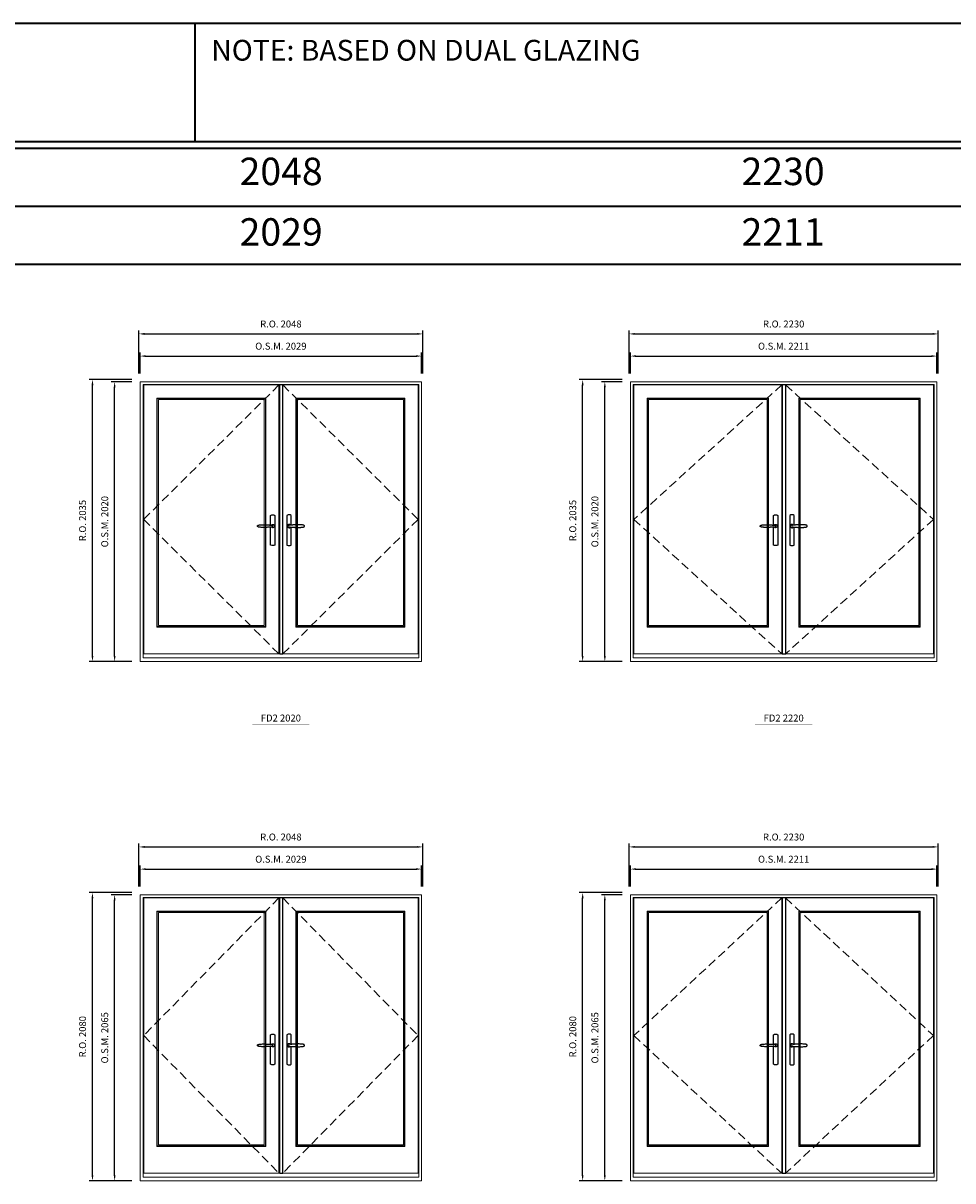
# Model space of a CAD drawing. Extents: x -12017 to 59419, y -21966 to 13176.
# Drawn here: x 4940 to 11647, y 4820 to 13176 of the extents above; entities that cross this region are included whole.
import ezdxf
from ezdxf.enums import TextEntityAlignment as Align

# ---------------------------------------------------------------- set-up
doc = ezdxf.new("R2010")
doc.units = 0
doc.header["$LTSCALE"] = 250
doc.header["$MEASUREMENT"] = 0
doc.header["$PDMODE"] = 3
doc.header["$PDSIZE"] = -2
doc.linetypes.add('HIDDEN', pattern=[0.375, 0.25, -0.125])
doc.layers.get('0').update_dxf_attribs({"color": 5, "linetype": 'CONTINUOUS', "lineweight": 0})
doc.layers.get('DEFPOINTS').update_dxf_attribs({"color": 2, "linetype": 'CONTINUOUS', "lineweight": 0})
for name, color, linetype in [('7', 7, 'CONTINUOUS'), ('Astragel', 3, 'CONTINUOUS'), ('Operation Lines', 2, 'CONTINUOUS')]:
    doc.layers.add(name, color=color, linetype=linetype)
for name, color, linetype, lineweight in [('BORDER', 7, 'CONTINUOUS', 35), ('Dimensions', 2, 'CONTINUOUS', 0), ('FRAME', 7, 'CONTINUOUS', 0), ('GLASS', 6, 'CONTINUOUS', 0), ('GLAZING STOP', 1, 'CONTINUOUS', 0), ('Metal Clad SASH', 4, 'CONTINUOUS', 0), ('TEXT', 7, 'CONTINUOUS', 0), ('Traditional Sizes', 2, 'CONTINUOUS', 0)]:
    doc.layers.add(name, color=color, linetype=linetype, lineweight=lineweight)
doc.layers.add('viewport', color=7, linetype='CONTINUOUS', plot=False)
doc.styles.add('ROMANS', font='romans')
doc.styles.add('style1', font='arial.ttf')
doc.dimstyles.new('LWDEC', dxfattribs={"dimscale": 20, "dimtxt": 2.5, "dimasz": 2, "dimexe": 1.25, "dimexo": 3, "dimgap": 2, "dimtad": 1, "dimtoh": 1, "dimdec": 0, "dimzin": 11, "dimdsep": 46, "dimtxsty": 'ROMANS', "dimcen": 0, "dimdle": 1.5, "dimazin": 0, "dimtfac": 1, "dimtdec": 0, "dimtix": 1, "dimtmove": 0, "dimatfit": 3, "dimfxl": 0, "dimtzin": 0, "dimarcsym": 0})

# ---------------------------------------------------------------- blocks, each defined once
blk = doc.blocks.new('label1')
at = {"const_width": 2}
blk.add_lwpolyline([(-206, 0), (206, 0)], dxfattribs=at)
at = {"linetype": 'Continuous', "style": 'style1'}
blk.add_attdef('LABEL', text='', height=50, dxfattribs=at).set_placement((0, 20), align=Align.CENTER)
blk = doc.blocks.new('*D59')
at = {"layer": 'DEFPOINTS', "color": 0, "linetype": 'Continuous'}
for p in [(7813.6, 10773.1), (5784.6, 10588.1), (7813.6, 10588.1)]:
    blk.add_point(p, dxfattribs=at)
at = {"layer": 'Dimensions', "color": 0, "linetype": 'Continuous', "lineweight": -2}
for p, q in [((5784.6, 10648.1), (5784.6, 10798.1)), ((7813.6, 10648.1), (7813.6, 10798.1))]:
    blk.add_line(p, q, dxfattribs=at)
at = {"layer": 'Dimensions', "color": 2, "linetype": 'Continuous', "lineweight": -2}
blk.add_line((5824.6, 10773.1), (7773.6, 10773.1), dxfattribs=at)
at = {"layer": 'Dimensions', "color": 2, "linetype": 'Continuous'}
for points in [[(5824.6, 10779.8), (5824.6, 10766.4), (5784.6, 10773.1)], [(7773.6, 10779.8), (7773.6, 10766.4), (7813.6, 10773.1)]]:
    blk.add_solid(points, dxfattribs=at)
at = {"layer": 'Dimensions', "color": 0, "linetype": 'Continuous', "insert": (6799.1, 10838.1), "char_height": 50, "attachment_point": 5, "style": 'ROMANS'}
blk.add_mtext('O.S.M. 2029', dxfattribs=at)
blk = doc.blocks.new('*D60')
at = {"layer": 'DEFPOINTS', "color": 0, "linetype": 'Continuous'}
for p in [(5599.6, 10588.1), (5784.6, 10588.1), (5784.6, 8568.1)]:
    blk.add_point(p, dxfattribs=at)
at = {"layer": 'Dimensions', "color": 0, "linetype": 'Continuous', "lineweight": -2}
for p, q in [((5724.6, 10588.1), (5574.6, 10588.1)), ((5724.6, 8568.1), (5574.6, 8568.1))]:
    blk.add_line(p, q, dxfattribs=at)
at = {"layer": 'Dimensions', "color": 2, "linetype": 'Continuous', "lineweight": -2}
blk.add_line((5599.6, 8608.1), (5599.6, 10548.1), dxfattribs=at)
at = {"layer": 'Dimensions', "color": 2, "linetype": 'Continuous'}
for points in [[(5593, 10548.1), (5606.3, 10548.1), (5599.6, 10588.1)], [(5593, 8608.1), (5606.3, 8608.1), (5599.6, 8568.1)]]:
    blk.add_solid(points, dxfattribs=at)
at = {"layer": 'Dimensions', "color": 0, "linetype": 'Continuous', "insert": (5534.6, 9578.1), "char_height": 50, "attachment_point": 5, "rotation": 90, "style": 'ROMANS'}
blk.add_mtext('O.S.M. 2020', dxfattribs=at)
blk = doc.blocks.new('*D61')
at = {"layer": 'DEFPOINTS', "color": 0, "linetype": 'Continuous'}
for p in [(7823.1, 10933.1), (5775.1, 10588.1), (7823.1, 10588.1)]:
    blk.add_point(p, dxfattribs=at)
at = {"layer": 'Dimensions', "color": 0, "linetype": 'Continuous', "lineweight": -2}
for p, q in [((5775.1, 10648.1), (5775.1, 10958.1)), ((7823.1, 10648.1), (7823.1, 10958.1))]:
    blk.add_line(p, q, dxfattribs=at)
at = {"layer": 'Dimensions', "color": 2, "linetype": 'Continuous', "lineweight": -2}
blk.add_line((5815.1, 10933.1), (7783.1, 10933.1), dxfattribs=at)
at = {"layer": 'Dimensions', "color": 2, "linetype": 'Continuous'}
for points in [[(5815.1, 10939.8), (5815.1, 10926.4), (5775.1, 10933.1)], [(7783.1, 10939.8), (7783.1, 10926.4), (7823.1, 10933.1)]]:
    blk.add_solid(points, dxfattribs=at)
at = {"layer": 'Dimensions', "color": 0, "linetype": 'Continuous', "insert": (6799.1, 10998.1), "char_height": 50, "attachment_point": 5, "style": 'ROMANS'}
blk.add_mtext('R.O. 2048', dxfattribs=at)
blk = doc.blocks.new('*D62')
at = {"layer": 'DEFPOINTS', "color": 0, "linetype": 'Continuous'}
for p in [(5439.6, 10603.1), (5784.6, 10603.1), (5784.6, 8568.1)]:
    blk.add_point(p, dxfattribs=at)
at = {"layer": 'Dimensions', "color": 0, "linetype": 'Continuous', "lineweight": -2}
for p, q in [((5724.6, 10603.1), (5414.6, 10603.1)), ((5724.6, 8568.1), (5414.6, 8568.1))]:
    blk.add_line(p, q, dxfattribs=at)
at = {"layer": 'Dimensions', "color": 2, "linetype": 'Continuous', "lineweight": -2}
blk.add_line((5439.6, 8608.1), (5439.6, 10563.1), dxfattribs=at)
at = {"layer": 'Dimensions', "color": 2, "linetype": 'Continuous'}
for points in [[(5433, 10563.1), (5446.3, 10563.1), (5439.6, 10603.1)], [(5433, 8608.1), (5446.3, 8608.1), (5439.6, 8568.1)]]:
    blk.add_solid(points, dxfattribs=at)
at = {"layer": 'Dimensions', "color": 0, "linetype": 'Continuous', "insert": (5374.6, 9585.6), "char_height": 50, "attachment_point": 5, "rotation": 90, "style": 'ROMANS'}
blk.add_mtext('R.O. 2035', dxfattribs=at)
blk = doc.blocks.new('*D73')
at = {"layer": 'DEFPOINTS', "color": 0, "linetype": 'Continuous'}
for p in [(11532.3, 10773.1), (9321.4, 10588.1), (11532.3, 10588.1)]:
    blk.add_point(p, dxfattribs=at)
at = {"layer": 'Dimensions', "color": 0, "linetype": 'Continuous', "lineweight": -2}
for p, q in [((9321.4, 10648.1), (9321.4, 10798.1)), ((11532.3, 10648.1), (11532.3, 10798.1))]:
    blk.add_line(p, q, dxfattribs=at)
at = {"layer": 'Dimensions', "color": 2, "linetype": 'Continuous', "lineweight": -2}
blk.add_line((9361.4, 10773.1), (11492.3, 10773.1), dxfattribs=at)
at = {"layer": 'Dimensions', "color": 2, "linetype": 'Continuous'}
for points in [[(9361.4, 10779.8), (9361.4, 10766.4), (9321.4, 10773.1)], [(11492.3, 10779.8), (11492.3, 10766.4), (11532.3, 10773.1)]]:
    blk.add_solid(points, dxfattribs=at)
at = {"layer": 'Dimensions', "color": 0, "linetype": 'Continuous', "insert": (10426.8, 10838.1), "char_height": 50, "attachment_point": 5, "style": 'ROMANS'}
blk.add_mtext('O.S.M. 2211', dxfattribs=at)
blk = doc.blocks.new('*D74')
at = {"layer": 'DEFPOINTS', "color": 0, "linetype": 'Continuous'}
for p in [(9136.4, 10588.1), (9321.4, 10588.1), (9321.4, 8568.1)]:
    blk.add_point(p, dxfattribs=at)
at = {"layer": 'Dimensions', "color": 0, "linetype": 'Continuous', "lineweight": -2}
for p, q in [((9261.4, 10588.1), (9111.4, 10588.1)), ((9261.4, 8568.1), (9111.4, 8568.1))]:
    blk.add_line(p, q, dxfattribs=at)
at = {"layer": 'Dimensions', "color": 2, "linetype": 'Continuous', "lineweight": -2}
blk.add_line((9136.4, 8608.1), (9136.4, 10548.1), dxfattribs=at)
at = {"layer": 'Dimensions', "color": 2, "linetype": 'Continuous'}
for points in [[(9129.7, 10548.1), (9143, 10548.1), (9136.4, 10588.1)], [(9129.7, 8608.1), (9143, 8608.1), (9136.4, 8568.1)]]:
    blk.add_solid(points, dxfattribs=at)
at = {"layer": 'Dimensions', "color": 0, "linetype": 'Continuous', "insert": (9071.4, 9578.1), "char_height": 50, "attachment_point": 5, "rotation": 90, "style": 'ROMANS'}
blk.add_mtext('O.S.M. 2020', dxfattribs=at)
blk = doc.blocks.new('*D75')
at = {"layer": 'DEFPOINTS', "color": 0, "linetype": 'Continuous'}
for p in [(11541.8, 10933.1), (9311.9, 10588.1), (11541.8, 10588.1)]:
    blk.add_point(p, dxfattribs=at)
at = {"layer": 'Dimensions', "color": 0, "linetype": 'Continuous', "lineweight": -2}
for p, q in [((9311.9, 10648.1), (9311.9, 10958.1)), ((11541.8, 10648.1), (11541.8, 10958.1))]:
    blk.add_line(p, q, dxfattribs=at)
at = {"layer": 'Dimensions', "color": 2, "linetype": 'Continuous', "lineweight": -2}
blk.add_line((9351.9, 10933.1), (11501.8, 10933.1), dxfattribs=at)
at = {"layer": 'Dimensions', "color": 2, "linetype": 'Continuous'}
for points in [[(9351.9, 10939.8), (9351.9, 10926.4), (9311.9, 10933.1)], [(11501.8, 10939.8), (11501.8, 10926.4), (11541.8, 10933.1)]]:
    blk.add_solid(points, dxfattribs=at)
at = {"layer": 'Dimensions', "color": 0, "linetype": 'Continuous', "insert": (10426.8, 10998.1), "char_height": 50, "attachment_point": 5, "style": 'ROMANS'}
blk.add_mtext('R.O. 2230', dxfattribs=at)
blk = doc.blocks.new('*D76')
at = {"layer": 'DEFPOINTS', "color": 0, "linetype": 'Continuous'}
for p in [(8976.4, 10603.1), (9321.4, 10603.1), (9321.4, 8568.1)]:
    blk.add_point(p, dxfattribs=at)
at = {"layer": 'Dimensions', "color": 0, "linetype": 'Continuous', "lineweight": -2}
for p, q in [((9261.4, 10603.1), (8951.4, 10603.1)), ((9261.4, 8568.1), (8951.4, 8568.1))]:
    blk.add_line(p, q, dxfattribs=at)
at = {"layer": 'Dimensions', "color": 2, "linetype": 'Continuous', "lineweight": -2}
blk.add_line((8976.4, 8608.1), (8976.4, 10563.1), dxfattribs=at)
at = {"layer": 'Dimensions', "color": 2, "linetype": 'Continuous'}
for points in [[(8969.7, 10563.1), (8983, 10563.1), (8976.4, 10603.1)], [(8969.7, 8608.1), (8983, 8608.1), (8976.4, 8568.1)]]:
    blk.add_solid(points, dxfattribs=at)
at = {"layer": 'Dimensions', "color": 0, "linetype": 'Continuous', "insert": (8911.4, 9585.6), "char_height": 50, "attachment_point": 5, "rotation": 90, "style": 'ROMANS'}
blk.add_mtext('R.O. 2035', dxfattribs=at)
blk = doc.blocks.new('*D255')
at = {"layer": 'DEFPOINTS', "color": 0, "linetype": 'Continuous'}
for p in [(7813.6, 7070.3), (5784.6, 6885.3), (7813.6, 6885.3)]:
    blk.add_point(p, dxfattribs=at)
at = {"layer": 'Dimensions', "color": 0, "linetype": 'Continuous', "lineweight": -2}
for p, q in [((5784.6, 6945.3), (5784.6, 7095.3)), ((7813.6, 6945.3), (7813.6, 7095.3))]:
    blk.add_line(p, q, dxfattribs=at)
at = {"layer": 'Dimensions', "color": 2, "linetype": 'Continuous', "lineweight": -2}
blk.add_line((5824.6, 7070.3), (7773.6, 7070.3), dxfattribs=at)
at = {"layer": 'Dimensions', "color": 2, "linetype": 'Continuous'}
for points in [[(5824.6, 7076.9), (5824.6, 7063.6), (5784.6, 7070.3)], [(7773.6, 7076.9), (7773.6, 7063.6), (7813.6, 7070.3)]]:
    blk.add_solid(points, dxfattribs=at)
at = {"layer": 'Dimensions', "color": 0, "linetype": 'Continuous', "insert": (6799.1, 7135.3), "char_height": 50, "attachment_point": 5, "style": 'ROMANS'}
blk.add_mtext('O.S.M. 2029', dxfattribs=at)
blk = doc.blocks.new('*D256')
at = {"layer": 'DEFPOINTS', "color": 0, "linetype": 'Continuous'}
for p in [(5599.6, 6885.3), (5784.6, 6885.3), (5784.6, 4820.3)]:
    blk.add_point(p, dxfattribs=at)
at = {"layer": 'Dimensions', "color": 0, "linetype": 'Continuous', "lineweight": -2}
for p, q in [((5724.6, 6885.3), (5574.6, 6885.3)), ((5724.6, 4820.3), (5574.6, 4820.3))]:
    blk.add_line(p, q, dxfattribs=at)
at = {"layer": 'Dimensions', "color": 2, "linetype": 'Continuous', "lineweight": -2}
blk.add_line((5599.6, 4860.3), (5599.6, 6845.3), dxfattribs=at)
at = {"layer": 'Dimensions', "color": 2, "linetype": 'Continuous'}
for points in [[(5593, 6845.3), (5606.3, 6845.3), (5599.6, 6885.3)], [(5593, 4860.3), (5606.3, 4860.3), (5599.6, 4820.3)]]:
    blk.add_solid(points, dxfattribs=at)
at = {"layer": 'Dimensions', "color": 0, "linetype": 'Continuous', "insert": (5534.6, 5852.8), "char_height": 50, "attachment_point": 5, "rotation": 90, "style": 'ROMANS'}
blk.add_mtext('O.S.M. 2065', dxfattribs=at)
blk = doc.blocks.new('*D257')
at = {"layer": 'DEFPOINTS', "color": 0, "linetype": 'Continuous'}
for p in [(7823.1, 7230.3), (5775.1, 6885.3), (7823.1, 6885.3)]:
    blk.add_point(p, dxfattribs=at)
at = {"layer": 'Dimensions', "color": 0, "linetype": 'Continuous', "lineweight": -2}
for p, q in [((5775.1, 6945.3), (5775.1, 7255.3)), ((7823.1, 6945.3), (7823.1, 7255.3))]:
    blk.add_line(p, q, dxfattribs=at)
at = {"layer": 'Dimensions', "color": 2, "linetype": 'Continuous', "lineweight": -2}
blk.add_line((5815.1, 7230.3), (7783.1, 7230.3), dxfattribs=at)
at = {"layer": 'Dimensions', "color": 2, "linetype": 'Continuous'}
for points in [[(5815.1, 7236.9), (5815.1, 7223.6), (5775.1, 7230.3)], [(7783.1, 7236.9), (7783.1, 7223.6), (7823.1, 7230.3)]]:
    blk.add_solid(points, dxfattribs=at)
at = {"layer": 'Dimensions', "color": 0, "linetype": 'Continuous', "insert": (6799.1, 7295.3), "char_height": 50, "attachment_point": 5, "style": 'ROMANS'}
blk.add_mtext('R.O. 2048', dxfattribs=at)
blk = doc.blocks.new('*D258')
at = {"layer": 'DEFPOINTS', "color": 0, "linetype": 'Continuous'}
for p in [(5439.6, 6900.3), (5784.6, 6900.3), (5784.6, 4820.3)]:
    blk.add_point(p, dxfattribs=at)
at = {"layer": 'Dimensions', "color": 0, "linetype": 'Continuous', "lineweight": -2}
for p, q in [((5724.6, 6900.3), (5414.6, 6900.3)), ((5724.6, 4820.3), (5414.6, 4820.3))]:
    blk.add_line(p, q, dxfattribs=at)
at = {"layer": 'Dimensions', "color": 2, "linetype": 'Continuous', "lineweight": -2}
blk.add_line((5439.6, 4860.3), (5439.6, 6860.3), dxfattribs=at)
at = {"layer": 'Dimensions', "color": 2, "linetype": 'Continuous'}
for points in [[(5433, 6860.3), (5446.3, 6860.3), (5439.6, 6900.3)], [(5433, 4860.3), (5446.3, 4860.3), (5439.6, 4820.3)]]:
    blk.add_solid(points, dxfattribs=at)
at = {"layer": 'Dimensions', "color": 0, "linetype": 'Continuous', "insert": (5374.6, 5860.3), "char_height": 50, "attachment_point": 5, "rotation": 90, "style": 'ROMANS'}
blk.add_mtext('R.O. 2080', dxfattribs=at)
blk = doc.blocks.new('*D241')
at = {"layer": 'DEFPOINTS', "color": 0, "linetype": 'Continuous'}
for p in [(11532.3, 7070.3), (9321.4, 6885.3), (11532.3, 6885.3)]:
    blk.add_point(p, dxfattribs=at)
at = {"layer": 'Dimensions', "color": 0, "linetype": 'Continuous', "lineweight": -2}
for p, q in [((9321.4, 6945.3), (9321.4, 7095.3)), ((11532.3, 6945.3), (11532.3, 7095.3))]:
    blk.add_line(p, q, dxfattribs=at)
at = {"layer": 'Dimensions', "color": 2, "linetype": 'Continuous', "lineweight": -2}
blk.add_line((9361.4, 7070.3), (11492.3, 7070.3), dxfattribs=at)
at = {"layer": 'Dimensions', "color": 2, "linetype": 'Continuous'}
for points in [[(9361.4, 7076.9), (9361.4, 7063.6), (9321.4, 7070.3)], [(11492.3, 7076.9), (11492.3, 7063.6), (11532.3, 7070.3)]]:
    blk.add_solid(points, dxfattribs=at)
at = {"layer": 'Dimensions', "color": 0, "linetype": 'Continuous', "insert": (10426.8, 7135.3), "char_height": 50, "attachment_point": 5, "style": 'ROMANS'}
blk.add_mtext('O.S.M. 2211', dxfattribs=at)
blk = doc.blocks.new('*D242')
at = {"layer": 'DEFPOINTS', "color": 0, "linetype": 'Continuous'}
for p in [(9136.4, 6885.3), (9321.4, 6885.3), (9321.4, 4820.3)]:
    blk.add_point(p, dxfattribs=at)
at = {"layer": 'Dimensions', "color": 0, "linetype": 'Continuous', "lineweight": -2}
for p, q in [((9261.4, 6885.3), (9111.4, 6885.3)), ((9261.4, 4820.3), (9111.4, 4820.3))]:
    blk.add_line(p, q, dxfattribs=at)
at = {"layer": 'Dimensions', "color": 2, "linetype": 'Continuous', "lineweight": -2}
blk.add_line((9136.4, 4860.3), (9136.4, 6845.3), dxfattribs=at)
at = {"layer": 'Dimensions', "color": 2, "linetype": 'Continuous'}
for points in [[(9129.7, 6845.3), (9143, 6845.3), (9136.4, 6885.3)], [(9129.7, 4860.3), (9143, 4860.3), (9136.4, 4820.3)]]:
    blk.add_solid(points, dxfattribs=at)
at = {"layer": 'Dimensions', "color": 0, "linetype": 'Continuous', "insert": (9071.4, 5852.8), "char_height": 50, "attachment_point": 5, "rotation": 90, "style": 'ROMANS'}
blk.add_mtext('O.S.M. 2065', dxfattribs=at)
blk = doc.blocks.new('*D243')
at = {"layer": 'DEFPOINTS', "color": 0, "linetype": 'Continuous'}
for p in [(11541.8, 7230.3), (9311.9, 6885.3), (11541.8, 6885.3)]:
    blk.add_point(p, dxfattribs=at)
at = {"layer": 'Dimensions', "color": 0, "linetype": 'Continuous', "lineweight": -2}
for p, q in [((9311.9, 6945.3), (9311.9, 7255.3)), ((11541.8, 6945.3), (11541.8, 7255.3))]:
    blk.add_line(p, q, dxfattribs=at)
at = {"layer": 'Dimensions', "color": 2, "linetype": 'Continuous', "lineweight": -2}
blk.add_line((9351.9, 7230.3), (11501.8, 7230.3), dxfattribs=at)
at = {"layer": 'Dimensions', "color": 2, "linetype": 'Continuous'}
for points in [[(9351.9, 7236.9), (9351.9, 7223.6), (9311.9, 7230.3)], [(11501.8, 7236.9), (11501.8, 7223.6), (11541.8, 7230.3)]]:
    blk.add_solid(points, dxfattribs=at)
at = {"layer": 'Dimensions', "color": 0, "linetype": 'Continuous', "insert": (10426.8, 7295.3), "char_height": 50, "attachment_point": 5, "style": 'ROMANS'}
blk.add_mtext('R.O. 2230', dxfattribs=at)
blk = doc.blocks.new('*D244')
at = {"layer": 'DEFPOINTS', "color": 0, "linetype": 'Continuous'}
for p in [(8976.4, 6900.3), (9321.4, 6900.3), (9321.4, 4820.3)]:
    blk.add_point(p, dxfattribs=at)
at = {"layer": 'Dimensions', "color": 0, "linetype": 'Continuous', "lineweight": -2}
for p, q in [((9261.4, 6900.3), (8951.4, 6900.3)), ((9261.4, 4820.3), (8951.4, 4820.3))]:
    blk.add_line(p, q, dxfattribs=at)
at = {"layer": 'Dimensions', "color": 2, "linetype": 'Continuous', "lineweight": -2}
blk.add_line((8976.4, 4860.3), (8976.4, 6860.3), dxfattribs=at)
at = {"layer": 'Dimensions', "color": 2, "linetype": 'Continuous'}
for points in [[(8969.7, 6860.3), (8983, 6860.3), (8976.4, 6900.3)], [(8969.7, 4860.3), (8983, 4860.3), (8976.4, 4820.3)]]:
    blk.add_solid(points, dxfattribs=at)
at = {"layer": 'Dimensions', "color": 0, "linetype": 'Continuous', "insert": (8911.4, 5860.3), "char_height": 50, "attachment_point": 5, "rotation": 90, "style": 'ROMANS'}
blk.add_mtext('R.O. 2080', dxfattribs=at)
blk = doc.blocks.new('*U1752')
at = {"layer": '7', "color": 7, "lineweight": 25}
for points in [[(-45.2, 902.3), (-45, 902.2), (-45, 902.3), (-45, 902.3), (-45, 902.4), (-44.9, 902.5), (-44.9, 902.5), (-44.9, 902.6), (-44.9, 902.7), (-44.9, 902.8), (-45, 902.9), (-45.1, 903), (-45.1, 903.2), (-45.1, 903.2), (-45.4, 903.7), (-45.9, 904.2), (-46.5, 904.7), (-47.2, 905.2), (-48, 905.5), (-48.9, 905.9), (-50.1, 906.1), (-51.2, 906.4), (-52.3, 906.4), (-53.8, 906.6), (-55.2, 906.6), (-56.6, 906.7), (-58.1, 906.7), (-61, 906.7), (-64, 906.6), (-67.3, 906.4), (-70.6, 906.1), (-73.9, 905.8), (-77.2, 905.6), (-80.6, 905.4), (-83.9, 905.2), (-87.3, 904.9), (-90.7, 904.7), (-97.3, 904.4), (-103.9, 904.2), (-110.4, 904.1), (-116.8, 904.2), (-123.3, 904.4), (-129.8, 904.8), (-132.9, 905.1), (-135.9, 905.4), (-139, 905.7), (-142, 906.1), (-145.1, 906.5), (-146.8, 906.8), (-148.3, 907.3), (-149.7, 907.8), (-150.8, 908.3), (-151.4, 908.5), (-152, 908.8), (-152.5, 909), (-152.8, 909.2), (-153.1, 909.5), (-153.5, 909.7), (-153.8, 910), (-154.2, 910.3), (-154.5, 910.7), (-154.8, 911.2), (-155, 911.6), (-155.2, 912.1), (-155.4, 912.7), (-155.5, 912.9), (-155.5, 913.1), (-155.5, 913.5), (-155.5, 913.7), (-155.5, 914), (-155.5, 914.3), (-155.5, 914.7), (-155.5, 915), (-155.4, 915.2), (-155.4, 915.5), (-155.3, 915.7), (-155, 916.4), (-154.6, 917.1), (-154.3, 917.6), (-153.8, 918), (-153.4, 918.4), (-153.2, 918.5), (-153, 918.6), (-152.9, 918.7), (-152.8, 918.8), (-152.6, 918.8), (-152.5, 918.9), (-151.9, 919.2), (-151.4, 919.5), (-150.7, 919.8), (-150, 920.1), (-149.4, 920.3), (-148.8, 920.5), (-148.4, 920.6), (-148, 920.8), (-147.5, 921), (-146.8, 921.1), (-146, 921.3), (-145.1, 921.5), (-141.8, 922), (-138.6, 922.3), (-135.3, 922.7), (-132.2, 922.9), (-128.9, 923.2), (-125.7, 923.4), (-118, 923.8), (-110.3, 923.9), (-103.8, 923.8), (-97.3, 923.6), (-90.7, 923.2), (-83.2, 922.7), (-75.7, 922.2), (-73.4, 922.1), (-71, 921.9), (-68.6, 921.7), (-66.3, 921.5), (-64, 921.4), (-61.4, 921.2), (-59, 921.2), (-56.6, 921.2), (-55.1, 921.3), (-53.7, 921.4), (-52.3, 921.5), (-51.2, 921.6), (-50.1, 921.8), (-48.9, 922.1), (-48, 922.4), (-47.2, 922.8), (-46.5, 923.2), (-45.9, 923.7), (-45.4, 924.2), (-45.1, 924.7), (-45.1, 924.8), (-45.1, 924.9), (-45, 925), (-45, 925.1), (-44.9, 925.2), (-44.9, 925.3), (-44.9, 925.3), (-44.9, 925.4), (-44.9, 925.5), (-44.9, 925.6), (-45, 925.6), (-45, 925.6), (-45, 925.7), (-45, 925.8), (-43.4, 925.6), (-41.9, 925.3), (-40.4, 924.8), (-39.5, 924.4)], [(-45, 925.8), (-44.7, 925.7)], [(-39.4, 924.4), (-38.9, 924.1), (-38.2, 923.6), (-37.5, 923), (-36.9, 922.6), (-36.5, 922.1), (-36, 921.5), (-35.9, 921.5), (-35.7, 921.2), (-34.8, 919.9), (-34.2, 918.6), (-33.7, 917.1)], [(-56.7, 914), (-56.7, 914)]]:
    blk.add_lwpolyline(points, dxfattribs=at)
for points in [[(-60.5, 921.2), (-60.5, 991, -0.260241), (-29.5, 991), (-29.5, 776.9, -0.255586), (-60.5, 776.9), (-60.5, 906.7)], [(-54.3, 921.4, -0.227156), (-45, 925.9, -1.588724), (-54.3, 906.6)], [(-33.8, 917.4), (-33.6, 917), (-33.5, 916.7), (-33.5, 916.4), (-33.4, 916), (-33.4, 915.7), (-33.3, 915.5), (-33.3, 915.2), (-33.3, 915), (-33.3, 914.8), (-33.3, 914.5), (-33.3, 914.1), (-33.3, 914, -0.416255), (-45, 902.3)]]:
    blk.add_lwpolyline(points, format="xyb", dxfattribs=at)
for centre, radius, start, end in [((-44.8, 914.4), 11.3, 38.19333, 89.04911), ((-44.8, 913.5), 11.2, 270.83068, 321.92689)]:
    blk.add_arc(centre, radius, start, end, dxfattribs=at)
at = {"layer": 'viewport', "color": 5}
blk.add_point((-45, 914), dxfattribs=at)
blk = doc.blocks.new('*U1756')
at = {"layer": '7', "color": 7, "lineweight": 25}
for points in [[(60.5, 921.2), (60.5, 991, 0.260241), (29.5, 991), (29.5, 776.9, 0.255586), (60.5, 776.9), (60.5, 906.7)], [(54.3, 921.4, 0.227156), (45, 925.9, 1.588724), (54.3, 906.6)], [(33.8, 917.4), (33.6, 917), (33.5, 916.7), (33.5, 916.4), (33.4, 916), (33.4, 915.7), (33.3, 915.5), (33.3, 915.2), (33.3, 915), (33.3, 914.8), (33.3, 914.5), (33.3, 914.1), (33.3, 914, 0.416255), (45, 902.3)]]:
    blk.add_lwpolyline(points, format="xyb", dxfattribs=at)
for points in [[(39.4, 924.4), (38.9, 924.1), (38.2, 923.6), (37.5, 923), (36.9, 922.6), (36.5, 922.1), (36, 921.5), (35.9, 921.5), (35.7, 921.2), (34.8, 919.9), (34.2, 918.6), (33.7, 917.1)], [(45.2, 902.3), (45, 902.2), (45, 902.3), (45, 902.3), (45, 902.4), (44.9, 902.5), (44.9, 902.5), (44.9, 902.6), (44.9, 902.7), (44.9, 902.8), (45, 902.9), (45.1, 903), (45.1, 903.2), (45.1, 903.2), (45.4, 903.7), (45.9, 904.2), (46.5, 904.7), (47.2, 905.2), (48, 905.5), (48.9, 905.9), (50.1, 906.1), (51.2, 906.4), (52.3, 906.4), (53.8, 906.6), (55.2, 906.6), (56.6, 906.7), (58.1, 906.7), (61, 906.7), (64, 906.6), (67.3, 906.4), (70.6, 906.1), (73.9, 905.8), (77.2, 905.6), (80.6, 905.4), (83.9, 905.2), (87.3, 904.9), (90.7, 904.7), (97.3, 904.4), (103.9, 904.2), (110.4, 904.1), (116.8, 904.2), (123.3, 904.4), (129.8, 904.8), (132.9, 905.1), (135.9, 905.4), (139, 905.7), (142, 906.1), (145.1, 906.5), (146.8, 906.8), (148.3, 907.3), (149.7, 907.8), (150.8, 908.3), (151.4, 908.5), (152, 908.8), (152.5, 909), (152.8, 909.2), (153.1, 909.5), (153.5, 909.7), (153.8, 910), (154.2, 910.3), (154.5, 910.7), (154.8, 911.2), (155, 911.6), (155.2, 912.1), (155.4, 912.7), (155.5, 912.9), (155.5, 913.1), (155.5, 913.5), (155.5, 913.7), (155.5, 914), (155.5, 914.3), (155.5, 914.7), (155.5, 915), (155.4, 915.2), (155.4, 915.5), (155.3, 915.7), (155, 916.4), (154.6, 917.1), (154.3, 917.6), (153.8, 918), (153.4, 918.4), (153.2, 918.5), (153, 918.6), (152.9, 918.7), (152.8, 918.8), (152.6, 918.8), (152.5, 918.9), (151.9, 919.2), (151.4, 919.5), (150.7, 919.8), (150, 920.1), (149.4, 920.3), (148.8, 920.5), (148.4, 920.6), (148, 920.8), (147.5, 921), (146.8, 921.1), (146, 921.3), (145.1, 921.5), (141.8, 922), (138.6, 922.3), (135.3, 922.7), (132.2, 922.9), (128.9, 923.2), (125.7, 923.4), (118, 923.8), (110.3, 923.9), (103.8, 923.8), (97.3, 923.6), (90.7, 923.2), (83.2, 922.7), (75.7, 922.2), (73.4, 922.1), (71, 921.9), (68.6, 921.7), (66.3, 921.5), (64, 921.4), (61.4, 921.2), (59, 921.2), (56.6, 921.2), (55.1, 921.3), (53.7, 921.4), (52.3, 921.5), (51.2, 921.6), (50.1, 921.8), (48.9, 922.1), (48, 922.4), (47.2, 922.8), (46.5, 923.2), (45.9, 923.7), (45.4, 924.2), (45.1, 924.7), (45.1, 924.8), (45.1, 924.9), (45, 925), (45, 925.1), (44.9, 925.2), (44.9, 925.3), (44.9, 925.3), (44.9, 925.4), (44.9, 925.5), (44.9, 925.6), (45, 925.6), (45, 925.6), (45, 925.7), (45, 925.8), (43.4, 925.6), (41.9, 925.3), (40.4, 924.8), (39.5, 924.4)], [(45, 925.8), (44.7, 925.7)], [(56.7, 914), (56.7, 914)]]:
    blk.add_lwpolyline(points, dxfattribs=at)
for centre, radius, start, end in [((44.8, 914.4), 11.3, 90.95089, 141.80667), ((44.8, 913.5), 11.2, 218.07311, 269.16932)]:
    blk.add_arc(centre, radius, start, end, dxfattribs=at)
at = {"layer": 'viewport', "color": 5}
blk.add_point((45, 914), dxfattribs=at)

msp = doc.modelspace()

# ---------------------------------------------------------------- linework, layer by layer
at = {"layer": 'Astragel'}
for points in [[(6788.6, 8623.1), (6813.6, 8623.1), (6813.6, 10565.1), (6788.6, 10565.1)], [(10416.4, 8623.1), (10441.4, 8623.1), (10441.4, 10565.1), (10416.4, 10565.1)], [(6788.6, 4875.3), (6813.6, 4875.3), (6813.6, 6862.3), (6788.6, 6862.3)], [(10416.4, 4875.3), (10441.4, 4875.3), (10441.4, 6862.3), (10416.4, 6862.3)]]:
    msp.add_lwpolyline(points, close=True, dxfattribs=at)
at = {"layer": 'BORDER'}
for p, q in [((6181.3, 12320.1), (6181.3, 13176)), ((59418.9, 12270.1), (-12016.9, 12270.1)), ((59418.9, 11851.5), (-11598.2, 11851.5)), ((59418.9, 11432.9), (-11179.6, 11432.9))]:
    msp.add_line(p, q, dxfattribs=at)
msp.add_lwpolyline([(59418.9, 12320.1), (-12016.8, 12320.1), (-12016.8, 13176), (59418.9, 13176)], close=True, dxfattribs=at)
at = {"layer": 'FRAME'}
for points in [[(5784.6, 8568.1), (7813.6, 8568.1), (7813.6, 10588.1), (5784.6, 10588.1)], [(5804.6, 8595.1), (7793.6, 8595.1), (7793.6, 10568.1), (5804.6, 10568.1)], [(9321.4, 8568.1), (11532.3, 8568.1), (11532.3, 10588.1), (9321.4, 10588.1)], [(9341.4, 8595.1), (11512.3, 8595.1), (11512.3, 10568.1), (9341.4, 10568.1)], [(5784.6, 4820.3), (7813.6, 4820.3), (7813.6, 6885.3), (5784.6, 6885.3)], [(5804.6, 4847.3), (7793.6, 4847.3), (7793.6, 6865.3), (5804.6, 6865.3)], [(9321.4, 4820.3), (11532.3, 4820.3), (11532.3, 6885.3), (9321.4, 6885.3)], [(9341.4, 4847.3), (11512.3, 4847.3), (11512.3, 6865.3), (9341.4, 6865.3)]]:
    msp.add_lwpolyline(points, close=True, dxfattribs=at)
at = {"layer": 'GLASS'}
for points in [[(5906.6, 8820.1), (6687.6, 8820.1), (6687.6, 10467.1), (5906.6, 10467.1)], [(7691.6, 8820.1), (6910.6, 8820.1), (6910.6, 10467.1), (7691.6, 10467.1)], [(9443.4, 8820.1), (10315.4, 8820.1), (10315.4, 10467.1), (9443.4, 10467.1)], [(11410.3, 8820.1), (10538.4, 8820.1), (10538.4, 10467.1), (11410.3, 10467.1)], [(5906.6, 5072.3), (6687.6, 5072.3), (6687.6, 6764.3), (5906.6, 6764.3)], [(7691.6, 5072.3), (6910.6, 5072.3), (6910.6, 6764.3), (7691.6, 6764.3)], [(9443.4, 5072.3), (10315.4, 5072.3), (10315.4, 6764.3), (9443.4, 6764.3)], [(11410.3, 5072.3), (10538.4, 5072.3), (10538.4, 6764.3), (11410.3, 6764.3)]]:
    msp.add_lwpolyline(points, close=True, dxfattribs=at)
at = {"layer": 'GLAZING STOP'}
for points in [[(5915.1, 8828.1), (6679.1, 8828.1), (6679.1, 10459.1), (5915.1, 10459.1)], [(7683.1, 8828.1), (6919.1, 8828.1), (6919.1, 10459.1), (7683.1, 10459.1)], [(9451.9, 8828.1), (10306.9, 8828.1), (10306.9, 10459.1), (9451.9, 10459.1)], [(11401.8, 8828.1), (10546.9, 8828.1), (10546.9, 10459.1), (11401.8, 10459.1)], [(5915.1, 5080.3), (6679.1, 5080.3), (6679.1, 6756.3), (5915.1, 6756.3)], [(7683.1, 5080.3), (6919.1, 5080.3), (6919.1, 6756.3), (7683.1, 6756.3)], [(9451.9, 5080.3), (10306.9, 5080.3), (10306.9, 6756.3), (9451.9, 6756.3)], [(11401.8, 5080.3), (10546.9, 5080.3), (10546.9, 6756.3), (11401.8, 6756.3)]]:
    msp.add_lwpolyline(points, close=True, dxfattribs=at)
at = {"layer": 'Metal Clad SASH'}
for points in [[(5809.1, 8623.1), (6785.1, 8623.1), (6785.1, 10565.1), (5809.1, 10565.1)], [(6813.1, 8623.1), (7789.1, 8623.1), (7789.1, 10565.1), (6813.1, 10565.1)], [(9345.9, 8623.1), (10412.9, 8623.1), (10412.9, 10565.1), (9345.9, 10565.1)], [(10440.9, 8623.1), (11507.8, 8623.1), (11507.8, 10565.1), (10440.9, 10565.1)], [(5904.1, 8817.1), (6690.1, 8817.1), (6690.1, 10470.1), (5904.1, 10470.1)], [(7694.1, 8817.1), (6908.1, 8817.1), (6908.1, 10470.1), (7694.1, 10470.1)], [(9440.9, 8817.1), (10317.9, 8817.1), (10317.9, 10470.1), (9440.9, 10470.1)], [(11412.8, 8817.1), (10535.9, 8817.1), (10535.9, 10470.1), (11412.8, 10470.1)], [(5809.1, 4875.3), (6785.1, 4875.3), (6785.1, 6862.3), (5809.1, 6862.3)], [(6813.1, 4875.3), (7789.1, 4875.3), (7789.1, 6862.3), (6813.1, 6862.3)], [(9345.9, 4875.3), (10412.9, 4875.3), (10412.9, 6862.3), (9345.9, 6862.3)], [(10440.9, 4875.3), (11507.8, 4875.3), (11507.8, 6862.3), (10440.9, 6862.3)], [(5904.1, 5069.3), (6690.1, 5069.3), (6690.1, 6767.3), (5904.1, 6767.3)], [(7694.1, 5069.3), (6908.1, 5069.3), (6908.1, 6767.3), (7694.1, 6767.3)], [(9440.9, 5069.3), (10317.9, 5069.3), (10317.9, 6767.3), (9440.9, 6767.3)], [(11412.8, 5069.3), (10535.9, 5069.3), (10535.9, 6767.3), (11412.8, 6767.3)]]:
    msp.add_lwpolyline(points, close=True, dxfattribs=at)
at = {"layer": 'Traditional Sizes', "linetype": 'HIDDEN'}
for points in [[(6785.1, 10565.1), (5809.1, 9594.1), (6785.1, 8623.1)], [(6813.1, 10565.1), (7789.1, 9594.1), (6813.1, 8623.1)], [(10412.9, 10565.1), (9345.9, 9594.1), (10412.9, 8623.1)], [(10440.9, 10565.1), (11507.8, 9594.1), (10440.9, 8623.1)], [(6785.1, 6862.3), (5809.1, 5868.8), (6785.1, 4875.3)], [(6813.1, 6862.3), (7789.1, 5868.8), (6813.1, 4875.3)], [(10412.9, 6862.3), (9345.9, 5868.8), (10412.9, 4875.3)], [(10440.9, 6862.3), (11507.8, 5868.8), (10440.9, 4875.3)]]:
    msp.add_lwpolyline(points, dxfattribs=at)

# ---------------------------------------------------------------- block references
at = {"layer": 'Operation Lines', "xscale": -1}
for name, p in [('*U1756', (6785.6, 8632.1)), ('*U1752', (6813.6, 8632.1)), ('*U1756', (10413.4, 8632.1)), ('*U1752', (10441.4, 8632.1)), ('*U1756', (6785.6, 4884.3)), ('*U1752', (6813.6, 4884.3)), ('*U1756', (10413.4, 4884.3)), ('*U1752', (10441.4, 4884.3))]:
    msp.add_blockref(name, p, dxfattribs=at)
at = {"layer": 'TEXT', "linetype": 'Continuous'}
for p, values in [((6799.1, 8115.6), {'LABEL': 'FD2 2020'}), ((10426.9, 8115.6), {'LABEL': 'FD2 2220'})]:
    msp.add_blockref('label1', p, dxfattribs=at).add_auto_attribs(values)

# ---------------------------------------------------------------- texts
at = {"layer": 'BORDER', "style": 'style1'}
msp.add_text('NOTE: BASED ON DUAL GLAZING', height=150, dxfattribs=at).set_placement((6296.6, 12905.5))
for s, p in [('2048', (6800.9, 12080.4)), ('2230', (10422.6, 12080.4)), ('2029', (6800.9, 11643.4)), ('2211', (10422.6, 11643.4))]:
    msp.add_text(s, height=198, dxfattribs=at).set_placement(p, align=Align.MIDDLE)

# ---------------------------------------------------------------- dimensions: what is measured, and where the dimension line sits
at = {"layer": 'Dimensions', "linetype": 'Continuous'}
for base, p1, p2, text, picture, middle in [((7823.1, 10933.1), (5775.1, 10588.1), (7823.1, 10588.1), 'R.O. <>', '*D61', (6799.1, 10998.1)), ((11541.8, 10933.1), (9311.9, 10588.1), (11541.8, 10588.1), 'R.O. <>', '*D75', (10426.8, 10998.1)), ((7813.6, 10773.1), (5784.6, 10588.1), (7813.6, 10588.1), 'O.S.M. <>', '*D59', (6799.1, 10838.1)), ((11532.3, 10773.1), (9321.4, 10588.1), (11532.3, 10588.1), 'O.S.M. <>', '*D73', (10426.8, 10838.1)), ((7823.1, 7230.3), (5775.1, 6885.3), (7823.1, 6885.3), 'R.O. <>', '*D257', (6799.1, 7295.3)), ((11541.8, 7230.3), (9311.9, 6885.3), (11541.8, 6885.3), 'R.O. <>', '*D243', (10426.8, 7295.3)), ((7813.6, 7070.3), (5784.6, 6885.3), (7813.6, 6885.3), 'O.S.M. <>', '*D255', (6799.1, 7135.3)), ((11532.3, 7070.3), (9321.4, 6885.3), (11532.3, 6885.3), 'O.S.M. <>', '*D241', (10426.8, 7135.3))]:
    dim = msp.add_linear_dim(base=base, p1=p1, p2=p2, text=text, dimstyle='LWDEC', override={"dimclrd": 2}, dxfattribs=at)
    dim.commit()
    dim.dimension.update_dxf_attribs({"geometry": picture, "text_midpoint": middle})
for base, p1, p2, text, picture, middle in [((5439.6, 10603.1), (5784.6, 8568.1), (5784.6, 10603.1), 'R.O. <>', '*D62', (5374.6, 9585.6)), ((5599.6, 10588.1), (5784.6, 8568.1), (5784.6, 10588.1), 'O.S.M. <>', '*D60', (5534.6, 9578.1)), ((8976.4, 10603.1), (9321.4, 8568.1), (9321.4, 10603.1), 'R.O. <>', '*D76', (8911.4, 9585.6)), ((9136.4, 10588.1), (9321.4, 8568.1), (9321.4, 10588.1), 'O.S.M. <>', '*D74', (9071.4, 9578.1)), ((5439.6, 6900.3), (5784.6, 4820.3), (5784.6, 6900.3), 'R.O. <>', '*D258', (5374.6, 5860.3)), ((5599.6, 6885.3), (5784.6, 4820.3), (5784.6, 6885.3), 'O.S.M. <>', '*D256', (5534.6, 5852.8)), ((8976.4, 6900.3), (9321.4, 4820.3), (9321.4, 6900.3), 'R.O. <>', '*D244', (8911.4, 5860.3)), ((9136.4, 6885.3), (9321.4, 4820.3), (9321.4, 6885.3), 'O.S.M. <>', '*D242', (9071.4, 5852.8))]:
    dim = msp.add_linear_dim(base=base, p1=p1, p2=p2, angle=90, text=text, dimstyle='LWDEC', override={"dimclrd": 2}, dxfattribs=at)
    dim.commit()
    dim.dimension.update_dxf_attribs({"geometry": picture, "text_midpoint": middle})

doc.saveas('drawing.dxf')
